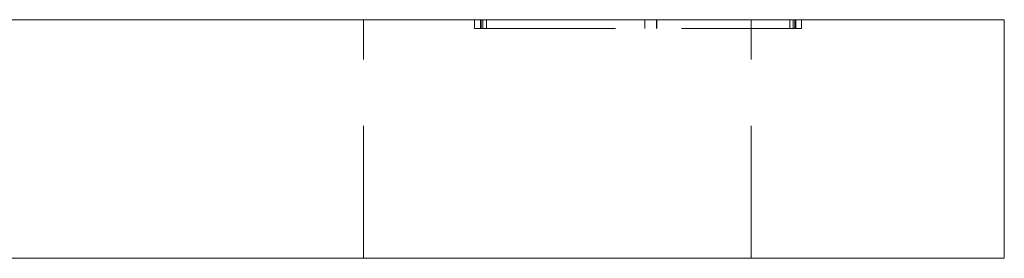
# Model space of a CAD drawing. Units: millimetres. Extents: x -14724 to -14362, y -225 to 296.
# Drawn here: x -14395 to -14362, y -70 to -62 of the extents above; entities that cross this region are included whole.
import ezdxf

# ---------------------------------------------------------------- set-up
doc = ezdxf.new("R2010")
doc.units = ezdxf.units.MM
doc.header["$LTSCALE"] = 0.7
doc.linetypes.add('VERDECKT', pattern=[9.525, 6.35, -3.175])
doc.layers.add('Pitzl', color=250, linetype='Continuous', lineweight=18)

# ---------------------------------------------------------------- blocks, each defined once
blk = doc.blocks.new('A$Cfe790a6c')
at = {"color": 0, "linetype": 'Continuous', "lineweight": 0, "extrusion": (-2e-16, 1, -2e-16)}
for p, q in [((-54.553, -44.296), (35.447, -44.296)), ((40.447, -44.296), (35.447, -44.296)), ((40.447, -52.296), (40.447, -44.296)), ((35.447, -52.296), (-54.553, -52.296)), ((35.447, -52.296), (40.447, -52.296))]:
    blk.add_line(p, q, dxfattribs=at)
at = {"color": 0, "linetype": 'VERDECKT', "lineweight": 0, "extrusion": (-2e-16, 1, -2e-16)}
for p, q in [((18.947, -52.296), (18.947, -44.296)), ((22.668, -44.596), (22.668, -44.296)), ((22.668, -44.596), (22.951, -44.596)), ((22.868, -44.596), (22.868, -44.296)), ((22.897, -44.596), (22.897, -44.296)), ((22.951, -44.596), (22.951, -44.296)), ((22.951, -44.596), (33.447, -44.596)), ((23.068, -44.596), (23.068, -44.296)), ((28.381, -44.596), (28.381, -44.296)), ((28.385, -44.596), (28.385, -44.296)), ((28.781, -44.596), (28.781, -44.296)), ((28.785, -44.596), (28.785, -44.296)), ((31.947, -52.296), (31.947, -44.296)), ((33.247, -44.596), (33.247, -44.296)), ((33.364, -44.596), (33.364, -44.296)), ((33.418, -44.596), (33.418, -44.296)), ((33.447, -44.596), (33.447, -44.296)), ((33.447, -44.596), (33.647, -44.596)), ((33.647, -44.596), (33.647, -44.296))]:
    blk.add_line(p, q, dxfattribs=at)

msp = doc.modelspace()

# ---------------------------------------------------------------- block references
at = {"layer": 'Pitzl'}
msp.add_blockref('A$Cfe790a6c', (-14402.17, -17.789, 50.262), dxfattribs=at)

doc.saveas('drawing.dxf')
